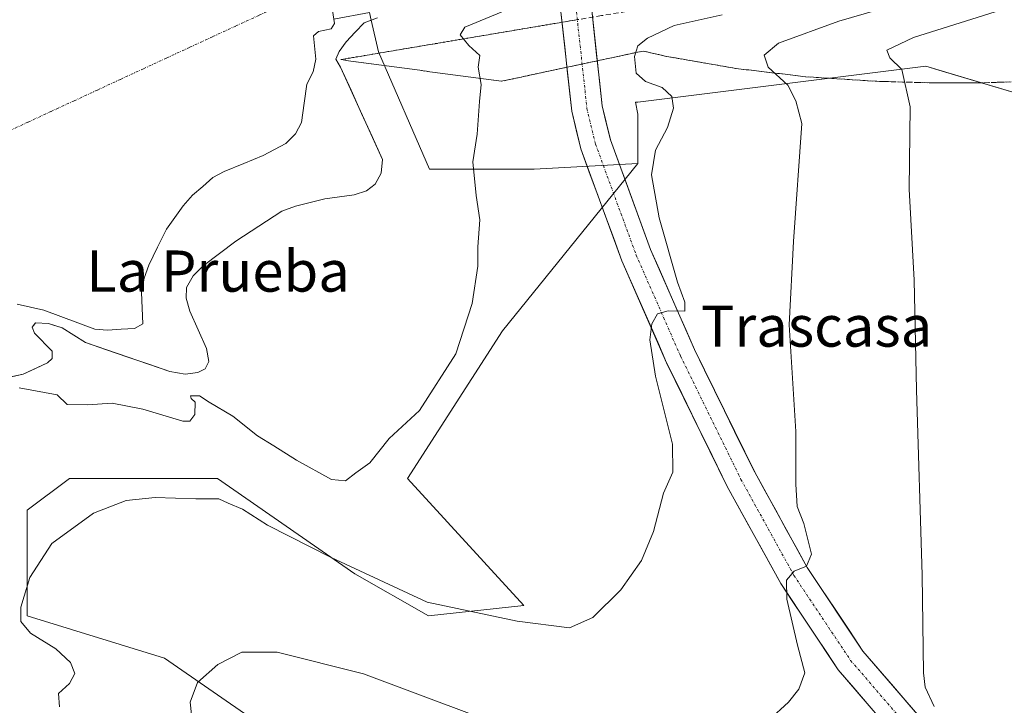
# Model space of a CAD drawing. Units: metres. Extents: x 627787 to 631239, y 4736556 to 4738933.
# Drawn here: x 629702 to 629894, y 4738025 to 4738159 of the extents above; entities that cross this region are included whole.
import ezdxf
from ezdxf.enums import TextEntityAlignment as Align

# ---------------------------------------------------------------- set-up
doc = ezdxf.new("R2010")
doc.units = ezdxf.units.M
doc.header["$MEASUREMENT"] = 0
doc.linetypes.add('TRAZO_Y_PUNTO', pattern=[1, 0.5, -0.25, 0, -0.25])
doc.linetypes.add('TRAZOSX2', pattern=[1.5, 1, -0.5])
for name, color, linetype, lineweight in [('Corriente artificial eje', 142, 'TRAZO_Y_PUNTO', 0), ('Cultivos herbáceos CxS', 92, 'Continuous', 0), ('Curva de nivel normal', 36, 'Continuous', 0), ('Embalse', 142, 'Continuous', 13), ('Embalse Cxs', 142, 'Continuous', 13), ('Matorral CxS', 135, 'Continuous', 0), ('Pista', 135, 'Continuous', 13), ('Pista Cxs', 135, 'Continuous', 0), ('Pista eje', 135, 'TRAZO_Y_PUNTO', 0), ('Suelo desnudo CxS', 43, 'Continuous', 0), ('Talud superficial', 39, 'TRAZOSX2', 0), ('Texto cartográfico', 19, 'Continuous', 0)]:
    doc.layers.add(name, color=color, linetype=linetype, lineweight=lineweight)
doc.styles.add('Arial', font='txt', dxfattribs={"height": 0.2})

# ---------------------------------------------------------------- blocks, each defined once
blk = doc.blocks.new('*U150')
at = {"layer": 'Cultivos herbáceos CxS', "color": 92, "linetype": 'Continuous', "lineweight": 0}
blk.add_polyline3d([(629757.0261, 4738016.0511, 542.8386), (629730.3437, 4738034.5239, 539.4103), (629703.6611, 4738042.7343, 535.4376), (629703.6617, 4738063.2595, 534.4183), (629711.8719, 4738069.4169, 534.2893), (629740.6071, 4738069.4165, 534.0647), (629767.2895, 4738050.9435, 536.6034), (629781.6569, 4738042.7333, 536.8211), (629800.1297, 4738044.7857, 534.9156), (629777.5525, 4738069.4159, 531.1793), (629796.0259, 4738098.1509, 530.954), (629822.3061, 4738130.6561, 534.9554), (629822.3063, 4738140.2725, 534.5433), (629821.8473, 4738142.5681, 534.1996), (629822.3063, 4738142.6035, 534.3186), (629878.2487, 4738149.5953, 546.4389), (629881.4753, 4738148.6273, 547.1356), (629900.5981, 4738142.8901, 551.7469)], dxfattribs=at)

msp = doc.modelspace()

# ---------------------------------------------------------------- linework, layer by layer
at = {"layer": 'Corriente artificial eje', "color": 142, "linetype": 'TRAZO_Y_PUNTO', "lineweight": 0}
msp.add_polyline3d([(629699.33, 4738136.62, 526.54), (629703.82, 4738138.7, 526.62), (629708.31, 4738140.78, 526.69), (629712.8, 4738142.85, 526.74), (629717.28, 4738144.93, 526.77), (629721.77, 4738147.01, 526.76), (629726.26, 4738149.08, 526.73), (629730.75, 4738151.16, 526.7), (629735.23, 4738153.24, 526.7), (629739.72, 4738155.31, 526.7), (629744.21, 4738157.39, 526.73), (629748.7, 4738159.47, 526.78), (629753.18, 4738161.55, 526.85), (629757.67, 4738163.62, 526.96), (629762.16, 4738165.7, 527.13)], dxfattribs=at)
at = {"layer": 'Cultivos herbáceos CxS', "color": 92, "linetype": 'Continuous', "lineweight": 0}
for points in [[(630090.16, 4738243.51, 542.82), (630050.65, 4738221.57, 543.03), (630011.15, 4738195.23, 543.76), (629974.57, 4738171.82, 551.24), (629936.52, 4738152.8, 556.21), (629902.87, 4738141.1, 552.2), (629900.94, 4738141.17, 551.79), (629900.6, 4738142.89, 551.75), (629881.48, 4738148.63, 547.14), (629878.25, 4738149.6, 546.44), (629822.31, 4738142.6, 534.32), (629821.85, 4738142.57, 534.2), (629822.31, 4738140.27, 534.54), (629822.31, 4738130.66, 534.96)], [(629822.31, 4738130.66, 534.96), (629796.03, 4738098.15, 530.95), (629777.55, 4738069.42, 531.18), (629800.13, 4738044.79, 534.92), (629781.66, 4738042.73, 536.82), (629767.29, 4738050.94, 536.6), (629740.61, 4738069.42, 534.06), (629711.87, 4738069.42, 534.29), (629703.66, 4738063.26, 534.42), (629703.66, 4738042.73, 535.44), (629730.34, 4738034.52, 539.41), (629757.03, 4738016.05, 542.84)]]:
    msp.add_polyline3d(points, dxfattribs=at)
at = {"layer": 'Curva de nivel normal', "color": 36, "linetype": 'Continuous', "lineweight": 0}
for points in [[(629885.08, 4738165.22, 540), (629861.38, 4738158.34, 540), (629849.61, 4738154.01, 540), (629846.84, 4738151.68, 540), (629847.61, 4738149.35, 540), (629851.43, 4738145.91, 540), (629853, 4738142.82, 540), (629854.17, 4738138.44, 540), (629852.57, 4738115.51, 540), (629851.69, 4738099.28, 540), (629853.04, 4738078.6, 540), (629853.04, 4738068.34, 540), (629853.29, 4738064, 540), (629854.55, 4738060.67, 540), (629856.08, 4738054.76, 540), (629855.11, 4738052.38, 540), (629852.7, 4738051.43, 540), (629851.18, 4738049.67, 540), (629851.23, 4738046.02, 540), (629853.33, 4738037.06, 540), (629854.75, 4738031.65, 540), (629853.6, 4738028.48, 540), (629851.6, 4738025.95, 540), (629840.1, 4738015.45, 540)], [(629803.14, 4738163.18, 530), (629788.72, 4738157.15, 530), (629787.81, 4738155.63, 530), (629789.47, 4738153.59, 530), (629791.62, 4738151.66, 530), (629791.29, 4738149.35, 530), (629791.85, 4738146.01, 530), (629791.51, 4738142.68, 530), (629791.06, 4738136.35, 530), (629790.25, 4738131.01, 530), (629790.87, 4738124.44, 530), (629791.59, 4738119.71, 530), (629791.22, 4738114.44, 530), (629791.19, 4738110.68, 530), (629790.14, 4738103.45, 530), (629786.97, 4738093.66, 530), (629779.86, 4738082.68, 530), (629774, 4738077.23, 530), (629770.21, 4738072.5, 530), (629767.49, 4738070.52, 530), (629765.5, 4738069, 530), (629762.79, 4738069.26, 530), (629755.96, 4738072.99, 530), (629751.58, 4738075.8, 530), (629748.4, 4738077.76, 530), (629743.61, 4738081.56, 530), (629739.02, 4738084.3, 530), (629737.12, 4738085.48, 530), (629735.41, 4738085.53, 530), (629735.49, 4738084.97, 530), (629736.28, 4738084.27, 530), (629736.23, 4738081.85, 530), (629735.26, 4738080.61, 530), (629733.87, 4738080.6, 530), (629726.14, 4738082.9, 530), (629720.19, 4738084.09, 530), (629715.39, 4738083.78, 530), (629711.44, 4738083.82, 530), (629709.44, 4738085.73, 530), (629702.08, 4738087.04, 530)], [(629896.26, 4738161.56, 545), (629875.9, 4738155.12, 545), (629870.72, 4738152.71, 545), (629871.28, 4738151.18, 545), (629873.61, 4738148.92, 545), (629875.21, 4738141.68, 545), (629875.03, 4738125.68, 545), (629876, 4738108.01, 545), (629876.44, 4738086.68, 545), (629877.56, 4738050.67, 545), (629877.79, 4738031.65, 545), (629878.15, 4738028.87, 545), (629879.87, 4738025.16, 545)], [(629838.71, 4738159.52, 535), (629829.38, 4738157.45, 535), (629824.19, 4738155.03, 535), (629822.32, 4738153.54, 535), (629821.68, 4738151.45, 535), (629821.98, 4738148.18, 535), (629823.77, 4738146.57, 535), (629827.01, 4738145.43, 535), (629828.91, 4738143.68, 535), (629829.24, 4738141.41, 535), (629828.06, 4738137.62, 535), (629825.76, 4738133.24, 535), (629824.96, 4738128.44, 535), (629826.44, 4738120.1, 535), (629830.02, 4738107.58, 535), (629831.43, 4738103.71, 535), (629831.45, 4738101.98, 535), (629828.17, 4738102.04, 535), (629826.15, 4738101.45, 535), (629825.04, 4738099.53, 535), (629824.66, 4738096.37, 535), (629825.76, 4738089.3, 535), (629829.05, 4738076.11, 535), (629829.12, 4738070.66, 535), (629827.29, 4738066.62, 535), (629825.36, 4738059.14, 535), (629823.05, 4738053.48, 535), (629819.02, 4738047.78, 535), (629813.59, 4738042.44, 535), (629809.02, 4738040.39, 535), (629798.85, 4738041.69, 535), (629781.38, 4738045.38, 535), (629762.7, 4738054.1, 535), (629750.36, 4738060.4, 535), (629745.5, 4738063.45, 535), (629742.69, 4738064.66, 535), (629740.87, 4738065.46, 535), (629736.42, 4738065.49, 535), (629728.49, 4738065.72, 535), (629722.88, 4738065.17, 535), (629716.56, 4738062.7, 535), (629708.43, 4738056.78, 535), (629704.16, 4738050.18, 535), (629702.43, 4738044.42, 535), (629702.39, 4738041.67, 535), (629704.27, 4738039.4, 535), (629709.21, 4738036.33, 535), (629712.09, 4738033.71, 535), (629712.88, 4738031.52, 535), (629711.9, 4738029.63, 535), (629709.7, 4738027.67, 535), (629709.94, 4738025.04, 535)], [(629801.7, 4738019.25, 540), (629769, 4738031.5, 540), (629752.2, 4738035.68, 540), (629745.38, 4738035.67, 540), (629740.7, 4738033.28, 540), (629736.76, 4738029.82, 540), (629735.33, 4738025.99, 540), (629735.58, 4738023.58, 540)]]:
    msp.add_polyline3d(points, dxfattribs=at)
at = {"layer": 'Embalse', "color": 142, "linetype": 'Continuous', "lineweight": 13}
for points in [[(629771.69, 4738158.96, 527.63), (629769.14, 4738157.97, 527.41), (629767.36, 4738156.21, 527.36), (629765.62, 4738154.33, 527.35), (629764.24, 4738152.42, 527.17), (629763.61, 4738150.94, 527.04), (629764.56, 4738149.35, 527), (629766.59, 4738144.88, 527.02), (629768.62, 4738140.4, 527.23), (629770.65, 4738135.93, 527.48), (629772.68, 4738131.45, 527.78), (629772.4, 4738128.76, 527.82), (629771.27, 4738126.63, 527.81), (629769.57, 4738125.36, 527.81), (629767.2, 4738124.54, 527.79), (629764.34, 4738124.17, 527.84), (629761.49, 4738123.8, 527.94), (629758.65, 4738123.09, 527.87), (629755.81, 4738122.38, 527.81), (629753.12, 4738121.39, 527.82), (629750.14, 4738119.45, 527.92), (629747.17, 4738117.51, 528.04), (629744.19, 4738115.57, 527.96), (629741.02, 4738113.16, 527.88), (629737.84, 4738110.75, 527.85), (629735.9, 4738108.85, 527.89), (629734.61, 4738106.58, 527.87), (629734.55, 4738104.51, 527.9), (629735.26, 4738101.96, 527.81), (629736.89, 4738098.34, 527.63), (629738.52, 4738094.73, 527.3), (629738.95, 4738092.18, 527.39), (629738.24, 4738090.76, 527.54), (629736.82, 4738090.05, 527.76), (629734.33, 4738089.73, 528.31), (629731.39, 4738090.22, 528.63), (629727.29, 4738091.63, 528.34), (629723.19, 4738093.04, 528.25), (629719.09, 4738094.45, 528.12), (629714.99, 4738095.86, 527.74), (629712.72, 4738097.28, 527.52), (629710.45, 4738098.7, 527.54), (629707.76, 4738099.55, 527.49), (629705.26, 4738099.72, 527.43), (629704.64, 4738098.84, 527.6), (629705.06, 4738097.7, 527.63), (629708.47, 4738094.16, 527.56), (629708.47, 4738092.74, 527.74), (629707.62, 4738091.89, 527.99), (629705.24, 4738090.8, 528.43), (629702.87, 4738089.71, 528.87), (629700, 4738089.1, 528.94)], [(629763.26, 4738158.71, 527.02), (629763.39, 4738157.87, 527.03), (629762.71, 4738156.85, 527.03), (629760.27, 4738156.29, 526.96), (629759.27, 4738155.44, 526.95), (629759.76, 4738150.9, 526.89), (629759.2, 4738148.46, 526.88), (629757.97, 4738146.1, 526.85), (629757.48, 4738142.37, 526.8), (629756.98, 4738138.64, 526.73), (629755.8, 4738136.44, 526.72), (629753.9, 4738134.57, 526.7), (629751.7, 4738133.38, 526.7), (629749.5, 4738132.18, 526.79), (629745.72, 4738130.65, 526.84), (629741.95, 4738129.12, 526.84), (629739.75, 4738127.93, 526.86), (629737.77, 4738126.2, 526.88), (629735.78, 4738124.47, 526.83), (629733.96, 4738122.43, 526.92), (629732.35, 4738120.17, 527.01), (629730.73, 4738117.91, 527.08), (629729, 4738114.41, 527.21), (629727.27, 4738110.91, 527.16), (629726.37, 4738108.36, 527.05), (629725.83, 4738105.59, 527.09), (629725.98, 4738102.56, 527.13), (629726.14, 4738099.52, 527.07), (629724.5, 4738098.61, 527), (629721.89, 4738098.43, 526.92), (629719.28, 4738098.26, 526.97), (629716.78, 4738098.44, 526.93), (629713.48, 4738099.68, 527.15), (629710.19, 4738100.91, 527.15), (629706.89, 4738102.15, 526.82), (629704.3, 4738102.74, 526.72), (629701.7, 4738103.33, 526.73)]]:
    msp.add_polyline3d(points, dxfattribs=at)
at = {"layer": 'Embalse Cxs', "color": 142, "linetype": 'Continuous', "lineweight": 13}
for points in [[(629771.69, 4738158.96, 527.63), (629769.14, 4738157.97, 527.41), (629767.36, 4738156.21, 527.36), (629765.62, 4738154.33, 527.35), (629764.24, 4738152.42, 527.17), (629763.61, 4738150.94, 527.04), (629764.56, 4738149.35, 527), (629766.59, 4738144.88, 527.02), (629768.62, 4738140.4, 527.23), (629770.65, 4738135.93, 527.48), (629772.68, 4738131.45, 527.78), (629772.4, 4738128.76, 527.82), (629771.27, 4738126.63, 527.81), (629769.57, 4738125.36, 527.81), (629767.2, 4738124.54, 527.79), (629764.34, 4738124.17, 527.84), (629761.49, 4738123.8, 527.94), (629758.65, 4738123.09, 527.87), (629755.81, 4738122.38, 527.81), (629753.12, 4738121.39, 527.82), (629750.14, 4738119.45, 527.92), (629747.17, 4738117.51, 528.04), (629744.19, 4738115.57, 527.96), (629741.02, 4738113.16, 527.88), (629737.84, 4738110.75, 527.85), (629735.9, 4738108.85, 527.89), (629734.61, 4738106.58, 527.87), (629734.55, 4738104.51, 527.9), (629735.26, 4738101.96, 527.81), (629736.89, 4738098.34, 527.63), (629738.52, 4738094.73, 527.3), (629738.95, 4738092.18, 527.39), (629738.24, 4738090.76, 527.54), (629736.82, 4738090.05, 527.76), (629734.33, 4738089.73, 528.31), (629731.39, 4738090.22, 528.63), (629727.29, 4738091.63, 528.34), (629723.19, 4738093.04, 528.25), (629719.09, 4738094.45, 528.12), (629714.99, 4738095.86, 527.74), (629712.72, 4738097.28, 527.52), (629710.45, 4738098.7, 527.54), (629707.76, 4738099.55, 527.49), (629705.26, 4738099.72, 527.43), (629704.64, 4738098.84, 527.6), (629705.06, 4738097.7, 527.63), (629708.47, 4738094.16, 527.56), (629708.47, 4738092.74, 527.74), (629707.62, 4738091.89, 527.99), (629705.24, 4738090.8, 528.43), (629702.87, 4738089.71, 528.87), (629700, 4738089.1, 528.94)], [(629763.26, 4738158.71, 527.02), (629763.39, 4738157.87, 527.03), (629762.71, 4738156.85, 527.03), (629760.27, 4738156.29, 526.96), (629759.27, 4738155.44, 526.95), (629759.76, 4738150.9, 526.89), (629759.2, 4738148.46, 526.88), (629757.97, 4738146.1, 526.85), (629757.48, 4738142.37, 526.8), (629756.98, 4738138.64, 526.73), (629755.8, 4738136.44, 526.72), (629753.9, 4738134.57, 526.7), (629751.7, 4738133.38, 526.7), (629749.5, 4738132.18, 526.79), (629745.72, 4738130.65, 526.84), (629741.95, 4738129.12, 526.84), (629739.75, 4738127.93, 526.86), (629737.77, 4738126.2, 526.88), (629735.78, 4738124.47, 526.83), (629733.96, 4738122.43, 526.92), (629732.35, 4738120.17, 527.01), (629730.73, 4738117.91, 527.08), (629729, 4738114.41, 527.21), (629727.27, 4738110.91, 527.16), (629726.37, 4738108.36, 527.05), (629725.83, 4738105.59, 527.09), (629725.98, 4738102.56, 527.13), (629726.14, 4738099.52, 527.07), (629724.5, 4738098.61, 527), (629721.89, 4738098.43, 526.92), (629719.28, 4738098.26, 526.97), (629716.78, 4738098.44, 526.93), (629713.48, 4738099.68, 527.15), (629710.19, 4738100.91, 527.15), (629706.89, 4738102.15, 526.82), (629704.3, 4738102.74, 526.72), (629701.7, 4738103.33, 526.73)]]:
    msp.add_polyline3d(points, dxfattribs=at)
at = {"layer": 'Matorral CxS', "color": 135, "linetype": 'Continuous', "lineweight": 0}
for points in [[(629697.12, 4738088.49, 530.22), (629702.87, 4738089.71, 529.85), (629707.62, 4738091.89, 528.53), (629708.47, 4738092.74, 528.29), (629708.47, 4738094.16, 528.2), (629705.06, 4738097.7, 527.58), (629704.64, 4738098.84, 527.62), (629704.92, 4738099.24, 527.67), (629705.26, 4738099.72, 527.72), (629707.76, 4738099.55, 527.85), (629708.73, 4738099.24, 527.88), (629710.45, 4738098.7, 528.03), (629714.99, 4738095.86, 528.47), (629731.39, 4738090.22, 529.37), (629734.33, 4738089.73, 529.2), (629736.82, 4738090.05, 528.75), (629738.21, 4738090.74, 528.27), (629738.24, 4738090.76, 528.26), (629738.95, 4738092.18, 527.66), (629738.52, 4738094.73, 527.67), (629735.26, 4738101.96, 527.81), (629734.55, 4738104.51, 527.94), (629734.61, 4738106.58, 528.04), (629735.9, 4738108.85, 528.04), (629737.84, 4738110.75, 528.01), (629744.19, 4738115.57, 528.11), (629753.12, 4738121.39, 528.06), (629755.81, 4738122.38, 528.1), (629761.49, 4738123.8, 528.02), (629767.2, 4738124.54, 527.96), (629769.57, 4738125.36, 528.01), (629771.27, 4738126.63, 528.04), (629772.4, 4738128.76, 528.07), (629772.68, 4738131.45, 528.14), (629764.56, 4738149.35, 527.14), (629763.61, 4738150.94, 527.04), (629764.24, 4738152.42, 527.08), (629765.62, 4738154.33, 527.48), (629767.36, 4738156.21, 527.94), (629769.14, 4738157.97, 528.23), (629770.49, 4738158.49, 528.29), (629771.91, 4738152.35, 527.92), (629781.85, 4738129.54, 529.21), (629802.14, 4738129.54, 532.4), (629822.31, 4738130.66, 534.96), (629796.03, 4738098.15, 530.95), (629777.55, 4738069.42, 531.18), (629800.13, 4738044.79, 534.92), (629781.66, 4738042.73, 536.82), (629767.29, 4738050.94, 536.6), (629740.61, 4738069.42, 534.06), (629711.87, 4738069.42, 534.29), (629703.66, 4738063.26, 534.42), (629703.66, 4738042.73, 535.44), (629730.34, 4738034.52, 539.41), (629757.03, 4738016.05, 542.84)], [(629770.49, 4738158.49, 528.29), (629769.14, 4738157.97, 528.23), (629767.36, 4738156.21, 527.94), (629765.62, 4738154.33, 527.48), (629764.24, 4738152.42, 527.08), (629763.61, 4738150.94, 527.04), (629764.56, 4738149.35, 527.14), (629772.68, 4738131.45, 528.14), (629772.4, 4738128.76, 528.07), (629771.27, 4738126.63, 528.04), (629769.57, 4738125.36, 528.01), (629767.2, 4738124.54, 527.96), (629761.49, 4738123.8, 528.02), (629755.81, 4738122.38, 528.1), (629753.12, 4738121.39, 528.06), (629744.19, 4738115.57, 528.11), (629737.84, 4738110.75, 528.01), (629735.9, 4738108.85, 528.04), (629734.61, 4738106.58, 528.04), (629734.55, 4738104.51, 527.94), (629735.26, 4738101.96, 527.81), (629738.52, 4738094.73, 527.67), (629738.95, 4738092.18, 527.66), (629738.24, 4738090.76, 528.26), (629738.21, 4738090.74, 528.27), (629736.82, 4738090.05, 528.75), (629734.33, 4738089.73, 529.2), (629731.39, 4738090.22, 529.37), (629714.99, 4738095.86, 528.47), (629710.45, 4738098.7, 528.03), (629708.73, 4738099.24, 527.88), (629707.76, 4738099.55, 527.85), (629705.26, 4738099.72, 527.72), (629704.92, 4738099.24, 527.67), (629704.64, 4738098.84, 527.62), (629705.06, 4738097.7, 527.58), (629708.47, 4738094.16, 528.2), (629708.47, 4738092.74, 528.29), (629707.62, 4738091.89, 528.53), (629702.87, 4738089.71, 529.85), (629697.12, 4738088.49, 530.22)], [(629770.49, 4738158.49, 528.29), (629771.91, 4738152.35, 527.92), (629781.85, 4738129.54, 529.21), (629802.14, 4738129.54, 532.4), (629822.31, 4738130.66, 534.96)], [(629822.31, 4738130.66, 534.96), (629796.03, 4738098.15, 530.95), (629777.55, 4738069.42, 531.18), (629800.13, 4738044.79, 534.92), (629781.66, 4738042.73, 536.82), (629767.29, 4738050.94, 536.6), (629740.61, 4738069.42, 534.06), (629711.87, 4738069.42, 534.29), (629703.66, 4738063.26, 534.42), (629703.66, 4738042.73, 535.44), (629730.34, 4738034.52, 539.41), (629757.03, 4738016.05, 542.84)]]:
    msp.add_polyline3d(points, dxfattribs=at)
at = {"layer": 'Pista', "color": 135, "linetype": 'Continuous', "lineweight": 13}
for points in [[(629881.65, 4738008.95), (629873.31, 4738018.28), (629861.26, 4738032.26), (629850.08, 4738049.04), (629839.68, 4738067.89), (629827.89, 4738091.95), (629819.21, 4738111.73), (629811.22, 4738133.53), (629809.45, 4738140.83), (629807.3, 4738160.72), (629805.97, 4738166.47), (629805.97, 4738166.49)], [(629813.23, 4738161.66), (629815.38, 4738141.86), (629816.97, 4738135.27), (629824.78, 4738113.97), (629833.33, 4738094.48), (629845.01, 4738070.66), (629855.21, 4738052.16), (629866.05, 4738035.9), (629877.94, 4738022.1), (629888.58, 4738010.13), (629904.77, 4737992.9), (629921.13, 4737977.48), (629933.74, 4737968.14), (629947.68, 4737960.71), (629964.45, 4737955.28), (629984.28, 4737948.45)]]:
    msp.add_lwpolyline(points, dxfattribs=at)
at = {"layer": 'Pista Cxs', "color": 135, "linetype": 'Continuous', "lineweight": 0}
for points in [[(629813.23, 4738161.66, 531.94), (629813.77, 4738156.71, 532.54), (629814.3, 4738151.76, 532.8), (629814.84, 4738146.81, 532.92), (629815.38, 4738141.86, 533.06), (629816.17, 4738138.57, 533.13), (629816.97, 4738135.27, 533.26), (629818.53, 4738131.01, 533.31), (629820.09, 4738126.75, 533.36), (629821.65, 4738122.49, 533.62), (629823.22, 4738118.23, 534.14), (629824.78, 4738113.97, 534.03), (629826.49, 4738110.07, 534.24), (629828.2, 4738106.18, 534.81), (629829.91, 4738102.28, 534.87), (629831.62, 4738098.38, 535.17), (629833.33, 4738094.48, 535.67), (629835.28, 4738090.51, 535.87), (629837.23, 4738086.54, 536.31), (629839.17, 4738082.57, 536.64), (629841.12, 4738078.6, 536.8), (629843.06, 4738074.63, 537.55), (629845.01, 4738070.66, 537.83), (629847.05, 4738066.96, 538.29), (629849.09, 4738063.26, 538.61), (629851.13, 4738059.56, 538.86), (629853.17, 4738055.86, 539.47), (629855.21, 4738052.16, 539.64), (629857.92, 4738048.09, 540.46), (629860.63, 4738044.03, 540.49), (629863.34, 4738039.96, 541.21), (629866.05, 4738035.9, 541.29), (629869.02, 4738032.45, 542.1), (629872, 4738029, 542.31), (629874.97, 4738025.55, 542.76), (629877.94, 4738022.1, 542.96)], [(629867.29, 4738025.27, 541.84), (629864.27, 4738028.76, 541.47), (629861.26, 4738032.26, 541.26), (629859.02, 4738035.62, 540.96), (629856.79, 4738038.97, 540.77), (629854.55, 4738042.33, 540.31), (629852.31, 4738045.68, 539.98), (629850.08, 4738049.04, 539.63), (629848, 4738052.81, 539.21), (629845.92, 4738056.58, 538.82), (629843.84, 4738060.35, 538.27), (629841.76, 4738064.12, 538.14), (629839.68, 4738067.89, 537.47), (629837.72, 4738071.9, 537.12), (629835.75, 4738075.91, 536.81), (629833.79, 4738079.92, 536.39), (629831.82, 4738083.93, 536.12), (629829.86, 4738087.94, 535.6), (629827.89, 4738091.95, 535.28), (629826.16, 4738095.91, 535.08), (629824.42, 4738099.87, 534.74), (629822.68, 4738103.82, 534.47), (629820.95, 4738107.78, 534.18), (629819.21, 4738111.73, 533.81), (629817.61, 4738116.09, 533.62), (629816.01, 4738120.45, 533.47), (629814.41, 4738124.81, 533.33), (629812.81, 4738129.17, 533.15), (629811.22, 4738133.53, 533.07), (629810.34, 4738137.18, 532.95), (629809.45, 4738140.83, 532.74), (629809.02, 4738144.81, 532.54), (629808.59, 4738148.78, 532.38), (629808.16, 4738152.76, 532.15), (629807.73, 4738156.74, 532.13), (629807.3, 4738160.72, 531.16)]]:
    msp.add_polyline3d(points, dxfattribs=at)
at = {"layer": 'Pista eje', "color": 135, "linetype": 'TRAZO_Y_PUNTO', "lineweight": 0}
msp.add_lwpolyline([(629809.65, 4738163.88), (629810.26, 4738161.22), (629812.42, 4738141.34), (629814.09, 4738134.4), (629821.99, 4738112.85), (629830.61, 4738093.22), (629842.35, 4738069.27), (629852.64, 4738050.6), (629863.66, 4738034.08), (629875.63, 4738020.19), (629885.44, 4738007.74), (629886.55, 4738006.65)], dxfattribs=at)
at = {"layer": 'Suelo desnudo CxS', "color": 43, "linetype": 'Continuous', "lineweight": 0}
for points in [[(630090.16, 4738243.51, 542.82), (630050.65, 4738221.57, 543.03), (630011.15, 4738195.23, 543.76), (629974.57, 4738171.82, 551.24), (629936.52, 4738152.8, 556.21), (629902.87, 4738141.1, 552.2), (629900.94, 4738141.17, 551.79), (629900.6, 4738142.89, 551.75), (629881.48, 4738148.63, 547.14), (629878.25, 4738149.6, 546.44), (629822.31, 4738142.6, 534.32), (629821.85, 4738142.57, 534.2), (629822.31, 4738140.27, 534.54), (629822.31, 4738130.66, 534.96)], [(629770.49, 4738158.49, 528.29), (629770.15, 4738159.97, 528.04), (629763.26, 4738158.71, 527.55), (629761.15, 4738172.13, 527.26), (629764.31, 4738172.72, 527.37), (629763.18, 4738175.69, 527.52), (629761.9, 4738177.53, 527.63), (629761.62, 4738179.09, 527.89), (629762.05, 4738180.08, 528.1), (629761.48, 4738180.93, 528.18), (629758.07, 4738180.82, 527.71)], [(629770.49, 4738158.49, 528.29), (629770.15, 4738159.97, 528.04), (629763.26, 4738158.71, 527.55), (629761.15, 4738172.13, 527.26), (629764.31, 4738172.72, 527.37), (629763.18, 4738175.69, 527.52), (629761.9, 4738177.53, 527.63), (629761.62, 4738179.09, 527.89), (629762.05, 4738180.08, 528.1), (629761.48, 4738180.93, 528.18), (629758.07, 4738180.82, 527.71)], [(629770.15, 4738159.97, 528.04), (629770.49, 4738158.49, 528.29), (629769.14, 4738157.97, 528.23), (629767.36, 4738156.21, 527.94), (629765.62, 4738154.33, 527.48), (629764.24, 4738152.42, 527.08), (629763.61, 4738150.94, 527.04), (629764.56, 4738149.35, 527.14), (629772.68, 4738131.45, 528.14), (629772.4, 4738128.76, 528.07), (629771.27, 4738126.63, 528.04), (629769.57, 4738125.36, 528.01), (629767.2, 4738124.54, 527.96), (629761.49, 4738123.8, 528.02), (629755.81, 4738122.38, 528.1), (629753.12, 4738121.39, 528.06), (629744.19, 4738115.57, 528.11), (629737.84, 4738110.75, 528.01), (629735.9, 4738108.85, 528.04), (629734.61, 4738106.58, 528.04), (629734.55, 4738104.51, 527.94), (629735.26, 4738101.96, 527.81), (629738.52, 4738094.73, 527.67), (629738.95, 4738092.18, 527.66), (629738.24, 4738090.76, 528.26), (629738.21, 4738090.74, 528.27), (629736.82, 4738090.05, 528.75), (629734.33, 4738089.73, 529.2), (629731.39, 4738090.22, 529.37), (629714.99, 4738095.86, 528.47), (629710.45, 4738098.7, 528.03), (629708.73, 4738099.24, 527.88), (629707.76, 4738099.55, 527.85), (629705.26, 4738099.72, 527.72), (629704.92, 4738099.24, 527.67), (629704.64, 4738098.84, 527.62), (629705.06, 4738097.7, 527.58), (629708.47, 4738094.16, 528.2), (629708.47, 4738092.74, 528.29), (629707.62, 4738091.89, 528.53), (629702.87, 4738089.71, 529.85), (629697.12, 4738088.49, 530.22)], [(629900.6, 4738142.89, 551.75), (629881.48, 4738148.63, 547.14), (629878.25, 4738149.6, 546.44), (629822.31, 4738142.6, 534.32), (629821.85, 4738142.57, 534.2), (629822.31, 4738140.27, 534.54), (629822.31, 4738130.66, 534.96), (629802.14, 4738129.54, 532.4), (629802.14, 4738129.54, 532.4), (629781.85, 4738129.54, 529.21), (629771.91, 4738152.35, 527.92), (629770.49, 4738158.49, 528.29), (629770.15, 4738159.97, 528.04)], [(629770.49, 4738158.49, 528.29), (629769.14, 4738157.97, 528.23), (629767.36, 4738156.21, 527.94), (629765.62, 4738154.33, 527.48), (629764.24, 4738152.42, 527.08), (629763.61, 4738150.94, 527.04), (629764.56, 4738149.35, 527.14), (629772.68, 4738131.45, 528.14), (629772.4, 4738128.76, 528.07), (629771.27, 4738126.63, 528.04), (629769.57, 4738125.36, 528.01), (629767.2, 4738124.54, 527.96), (629761.49, 4738123.8, 528.02), (629755.81, 4738122.38, 528.1), (629753.12, 4738121.39, 528.06), (629744.19, 4738115.57, 528.11), (629737.84, 4738110.75, 528.01), (629735.9, 4738108.85, 528.04), (629734.61, 4738106.58, 528.04), (629734.55, 4738104.51, 527.94), (629735.26, 4738101.96, 527.81), (629738.52, 4738094.73, 527.67), (629738.95, 4738092.18, 527.66), (629738.24, 4738090.76, 528.26), (629738.21, 4738090.74, 528.27), (629736.82, 4738090.05, 528.75), (629734.33, 4738089.73, 529.2), (629731.39, 4738090.22, 529.37), (629714.99, 4738095.86, 528.47), (629710.45, 4738098.7, 528.03), (629708.73, 4738099.24, 527.88), (629707.76, 4738099.55, 527.85), (629705.26, 4738099.72, 527.72), (629704.92, 4738099.24, 527.67), (629704.64, 4738098.84, 527.62), (629705.06, 4738097.7, 527.58), (629708.47, 4738094.16, 528.2), (629708.47, 4738092.74, 528.29), (629707.62, 4738091.89, 528.53), (629702.87, 4738089.71, 529.85), (629697.12, 4738088.49, 530.22)], [(629770.49, 4738158.49, 528.29), (629771.91, 4738152.35, 527.92), (629781.85, 4738129.54, 529.21), (629802.14, 4738129.54, 532.4), (629822.31, 4738130.66, 534.96)]]:
    msp.add_polyline3d(points, dxfattribs=at)
at = {"layer": 'Talud superficial', "color": 39, "linetype": 'TRAZOSX2', "lineweight": 0}
for points in [[(629880.49, 4738173.75, 531.85), (629875.83, 4738172.68, 531.85), (629871.16, 4738171.62, 531.62), (629861.82, 4738169.48, 531.65), (629857.15, 4738168.42, 531.56), (629847.81, 4738166.28, 531.62), (629843.14, 4738165.22, 531.72), (629838.48, 4738164.15, 531.64), (629833.81, 4738163.08, 531.73), (629829.14, 4738162.02, 531.79), (629824.47, 4738160.95, 531.74), (629815.25, 4738159.39, 531.87), (629810.65, 4738158.62, 532.89), (629796.82, 4738156.28, 530.92), (629792.22, 4738155.51, 530.45), (629778.39, 4738153.17, 528.71), (629773.79, 4738152.4, 528.28), (629764.57, 4738150.84, 526.9)], [(629894.87, 4738146.5, 549.55), (629893.49, 4738146.47, 549.21), (629892.11, 4738146.43, 548.95), (629890.73, 4738146.39, 548.59), (629889.34, 4738146.35, 548.22), (629887.96, 4738146.31, 547.86), (629887.96, 4738146.31, 547.86), (629886.46, 4738146.32, 547.64), (629884.95, 4738146.32, 547.26), (629883.45, 4738146.33, 546.9), (629881.94, 4738146.33, 546.65), (629880.44, 4738146.34, 546.34), (629878.93, 4738146.34, 545.93), (629877.2, 4738146.39, 545.45), (629875.47, 4738146.44, 544.94), (629873.74, 4738146.49, 544.38), (629872, 4738146.54, 544.02), (629870.26, 4738146.59, 543.66), (629868.53, 4738146.64, 543.31), (629867.02, 4738146.74, 543.03), (629865.51, 4738146.83, 542.73), (629864, 4738146.93, 542.34), (629862.49, 4738147.03, 542.08), (629860.98, 4738147.12, 541.77), (629859.47, 4738147.22, 541.44), (629857.96, 4738147.32, 541.17), (629856.45, 4738147.42, 540.86), (629854.94, 4738147.52, 540.53), (629853.43, 4738147.7, 540.19), (629851.93, 4738147.87, 539.9), (629850.42, 4738148.05, 539.73), (629848.91, 4738148.23, 539.62), (629847.4, 4738148.41, 539.52), (629845.89, 4738148.59, 539.42), (629844.38, 4738148.77, 539.18), (629842.88, 4738148.95, 538.95), (629841.37, 4738149.13, 538.65), (629839.86, 4738149.39, 538.33), (629838.36, 4738149.66, 538.13), (629836.85, 4738149.92, 537.55), (629835.35, 4738150.18, 537.02), (629833.84, 4738150.44, 536.84), (629832.34, 4738150.7, 536.65), (629830.83, 4738150.96, 536.45), (629829.33, 4738151.22, 536.28), (629827.82, 4738151.48, 535.98), (629826.32, 4738151.82, 536.04), (629824.81, 4738152.17, 535.7), (629823.31, 4738152.51, 535.29), (629821.78, 4738152.18, 534.98), (629820.25, 4738151.86, 534.42), (629818.72, 4738151.53, 533.59), (629817.19, 4738151.2, 532.95), (629815.66, 4738150.88, 532.67), (629814.13, 4738150.55, 532.96), (629812.6, 4738150.22, 532.99), (629811.07, 4738149.9, 533.02), (629809.54, 4738149.57, 532.96), (629808.01, 4738149.24, 532.69), (629806.49, 4738148.92, 531.95), (629804.96, 4738148.59, 531.45), (629803.43, 4738148.26, 531.16), (629801.9, 4738147.94, 531), (629800.37, 4738147.61, 530.83), (629798.84, 4738147.28, 530.67), (629797.31, 4738146.96, 530.52), (629795.78, 4738146.63, 530.32), (629794.29, 4738146.83, 530.13), (629792.81, 4738147.03, 529.99), (629791.32, 4738147.23, 529.85), (629789.83, 4738147.43, 529.68), (629788.35, 4738147.63, 529.54), (629786.86, 4738147.83, 529.41), (629785.37, 4738148.03, 529.26), (629783.89, 4738148.23, 529.03), (629782.4, 4738148.43, 528.9), (629780.92, 4738148.63, 528.65), (629779.43, 4738148.84, 528.39), (629777.95, 4738149.04, 528.19), (629776.46, 4738149.24, 528.06), (629774.98, 4738149.44, 527.88), (629773.49, 4738149.64, 527.68), (629772, 4738149.84, 527.51), (629770.52, 4738150.04, 527.35), (629769.03, 4738150.24, 527.29), (629767.54, 4738150.44, 527.21), (629766.06, 4738150.64, 527.02), (629764.57, 4738150.84, 526.9), (629766.11, 4738151.1, 527.1), (629767.64, 4738151.36, 527.42), (629769.18, 4738151.62, 527.62), (629770.72, 4738151.88, 527.78), (629772.25, 4738152.14, 527.97), (629773.79, 4738152.4, 528.28), (629775.32, 4738152.66, 528.47), (629776.86, 4738152.91, 528.59), (629778.39, 4738153.17, 528.71), (629779.93, 4738153.43, 528.88), (629781.46, 4738153.69, 529.05), (629783, 4738153.95, 529.18), (629784.54, 4738154.21, 529.32), (629786.07, 4738154.47, 529.51), (629787.61, 4738154.73, 529.77), (629789.15, 4738154.99, 529.99), (629790.68, 4738155.25, 530.22), (629792.22, 4738155.51, 530.45), (629793.75, 4738155.77, 530.73), (629795.29, 4738156.02, 530.87), (629796.82, 4738156.28, 530.92), (629798.36, 4738156.54, 531.03), (629799.89, 4738156.8, 531.24), (629801.43, 4738157.06, 531.41), (629802.97, 4738157.32, 531.53), (629804.5, 4738157.58, 531.64), (629806.04, 4738157.84, 531.83), (629807.58, 4738158.1, 532.67), (629809.11, 4738158.36, 532.89), (629810.65, 4738158.62, 532.89)], [(629764.57, 4738150.84, 526.9), (629777.95, 4738149.04, 528.19), (629782.4, 4738148.43, 528.9), (629795.78, 4738146.63, 530.32), (629804.96, 4738148.59, 531.45), (629809.54, 4738149.57, 532.96), (629823.31, 4738152.51, 535.29), (629827.82, 4738151.48, 535.98), (629836.85, 4738149.92, 537.55), (629841.37, 4738149.13, 538.65), (629850.42, 4738148.05, 539.73), (629854.94, 4738147.52, 540.53), (629859.47, 4738147.22, 541.44), (629868.53, 4738146.64, 543.31), (629878.93, 4738146.34, 545.93), (629883.45, 4738146.33, 546.9), (629887.96, 4738146.31, 547.86), (629892.11, 4738146.43, 548.95), (629896.25, 4738146.54, 549.94)]]:
    msp.add_polyline3d(points, dxfattribs=at)

# ---------------------------------------------------------------- block references
at = {"layer": 'Cultivos herbáceos CxS', "color": 92, "linetype": 'Continuous', "lineweight": 0}
msp.add_blockref('*U150', (0, 0), dxfattribs=at)

# ---------------------------------------------------------------- texts
at = {"layer": 'Texto cartográfico', "color": 19, "linetype": 'Continuous', "lineweight": 0, "style": 'Arial'}
for s, p in [('La Prueba', (629740.73, 4738109.75)), ('Trascasa', (629857.03, 4738099.06))]:
    msp.add_text(s, height=8, dxfattribs=at).set_placement(p, align=Align.MIDDLE_CENTER)

doc.saveas('drawing.dxf')
